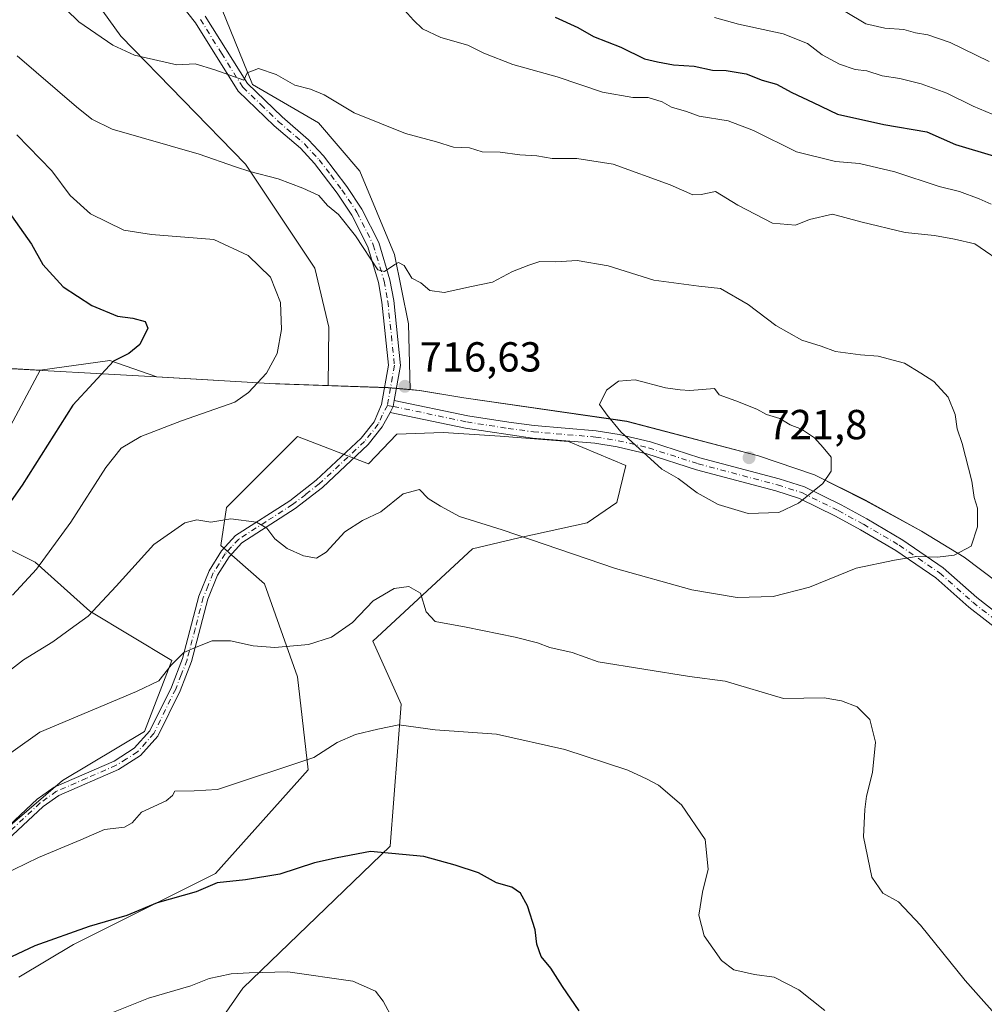
# Model space of a CAD drawing. Units: metres. Extents: x 573460 to 576902, y 4717242 to 4719605.
# Drawn here: x 575497 to 575727, y 4717376 to 4717612 of the extents above; entities that cross this region are included whole.
import ezdxf

# ---------------------------------------------------------------- set-up
doc = ezdxf.new("R2010")
doc.units = ezdxf.units.M
doc.header["$MEASUREMENT"] = 0
doc.linetypes.add('DGN Style 4', pattern=[2.6384748266838614, 1.318413404963828, -0.6592067024819142, 0.001648016756204785, -0.6592067024819142])
for name, color, linetype, lineweight in [('Arbolado forestal CxS', 92, 'Continuous', 0), ('Camino Cxs', 7, 'Continuous', 0), ('Camino eje', 30, 'DGN Style 4', 13), ('Curva de nivel maestra', 30, 'Continuous', 30), ('Curva de nivel normal', 30, 'Continuous', 0), ('Huerta CxS', 92, 'Continuous', 0), ('Matorral CxS', 135, 'Continuous', 0), ('Municipio', 91, 'Continuous', 13), ('Municipio CxS', 4, 'Continuous', 0), ('Pastizal CxS', 92, 'Continuous', 0), ('Punto de cota en terreno', 7, 'Continuous', 0), ('Rótulo de punto de cota en terreno', 7, 'Continuous', 0)]:
    doc.layers.add(name, color=color, linetype=linetype, lineweight=lineweight)
doc.styles.add('Style-Arial', font='txt')

# ---------------------------------------------------------------- blocks, each defined once
blk = doc.blocks.new('*U15')
at = {"layer": 'Arbolado forestal CxS', "color": 92, "linetype": 'Continuous', "lineweight": 0}
for points in [[(575489.2439000001, 4717528.5823, 731.9413000000059), (575501.7260999996, 4717527.878699999, 728.4082999999956), (575493.9707000004, 4717513.3989, 729.6132000000072)], [(575487.4461000003, 4717488.6119, 726.2062000000006), (575500.4924999997, 4717482.0889, 721.1141000000061), (575513.5396999996, 4717470.3463, 715.6251000000047), (575533.1092999997, 4717458.6051, 710.2887999999948), (575526.5850999998, 4717441.646299999, 707.9030999999959), (575507.0148999998, 4717429.9045, 707.0225999999967), (575479.6164999995, 4717406.421900001, 706.0274999999965)], [(575496.5774999997, 4717382.939300001, 699.0783999999985), (575509.6240999997, 4717390.767100001, 699.7639000000054), (575543.5453000005, 4717407.7259, 701.0096000000049), (575565.7254999997, 4717432.5123, 704.7449999999953), (575563.1162999999, 4717454.691099999, 708.6852000000072), (575555.2887000004, 4717476.868899999, 712.9956999999995), (575544.8520999998, 4717486.0021, 713.9266000000061), (575546.1571000004, 4717495.134299999, 715.6382000000012), (575563.1173, 4717512.0933, 717.5424000000058), (575580.0783000002, 4717505.569900001, 716.3110000000015), (575586.8778999997, 4717512.596700001, 716.6407000000036), (575597.9102999996, 4717513.037699999, 717.0574000000051), (575611.5899, 4717512.155300001, 717.7636000000057), (575627.9177000001, 4717510.831300001, 718.7145000000019), (575641.5979000004, 4717505.093900001, 719.6995000000024), (575639.3909, 4717496.268300001, 718.5345999999992), (575632.3302999996, 4717491.413899999, 717.027900000001), (575616.0025000004, 4717487.8839, 715.1517000000022), (575604.9704999998, 4717485.236099999, 713.9701999999961), (575581.1401000004, 4717463.171900001, 708.5580000000047), (575587.9051000001, 4717448.1677, 705.7229999999981), (575585.2956999998, 4717414.248299999, 700.3040000000037), (575550.0689000003, 4717380.329500001, 694.4872999999934), (575538.3265000005, 4717363.369700001, 691.8338999999978)]]:
    blk.add_polyline3d(points, dxfattribs=at)
blk = doc.blocks.new('5PATER')
at = {"layer": 'Huerta CxS', "linetype": 'Continuous', "lineweight": 0}
h = blk.add_hatch(color=51, dxfattribs=at)
edge = h.paths.add_edge_path()
edge.add_ellipse((0, 0), major_axis=(-0.1095731443231308, -0.1110710700762829), ratio=0.9994222409660322, start_angle=0, end_angle=360)

msp = doc.modelspace()

# ---------------------------------------------------------------- linework, layer by layer
at = {"layer": 'Arbolado forestal CxS', "color": 92, "linetype": 'Continuous', "lineweight": 0}
for points in [[(575371.7669000002, 4717821.3235, 700.9186000000045), (575389.9599000001, 4717800.7227, 697.8956999999937), (575397.7011000002, 4717779.7053, 696.8911999999982), (575427.4550999999, 4717735.940300001, 698.5381999999954), (575479.5887000002, 4717662.287900001, 702.2875000000058), (575501.9315, 4717634.150900001, 706.3168000000006), (575520.9647000004, 4717607.669299999, 708.5320000000065), (575550.7556999996, 4717577.0493, 714.199099999998), (575567.3057000004, 4717552.2227, 717.8246000000072), (575570.6158999996, 4717538.1545, 718.1441999999952), (575570.4846999999, 4717524.226100001, 717.8923999999971)], [(575497.3608999997, 4717668.3037, 698.8105000000069), (575525.9304999998, 4717633.322699999, 703.3120999999956), (575544.9634999996, 4717614.289100001, 706.6741999999941), (575552.4111000003, 4717596.082900001, 709.7739000000003), (575568.1341000004, 4717586.979499999, 711.0501999999979), (575578.0648999996, 4717575.394300001, 712.4829000000027), (575586.3393000001, 4717555.5327, 714.327900000004), (575589.6491, 4717538.982100001, 715.7062000000006), (575590.1045000004, 4717523.2711, 716.4728999999934)], [(575501.9315, 4717634.150900001, 706.3168000000006), (575520.9647000004, 4717607.669299999, 708.5320000000065), (575550.7556999996, 4717577.0493, 714.199099999998), (575567.3057000004, 4717552.2227, 717.8246000000072), (575570.6158999996, 4717538.1545, 718.1441999999952), (575570.4846999999, 4717524.226100001, 717.8923999999971), (575558.9469, 4717524.615700001, 719.4584000000032), (575557.8935000002, 4717524.6511, 719.6530000000057), (575529.5438999999, 4717526.311699999, 723.7406999999948), (575518.3422999998, 4717530.234099999, 725.2829000000056), (575501.7260999996, 4717527.878699999, 728.4082999999956), (575489.2439000001, 4717528.5823, 731.9413000000059), (575465.7237, 4717528.9023, 741.547900000005), (575454.0236999998, 4717530.912500001, 745.7253000000055), (575439.7543000003, 4717534.803099999, 749.2348000000056), (575409.3942999998, 4717548.813300001, 751.0139000000055), (575398.0865000002, 4717555.8259, 749.7572999999975), (575377.0651000004, 4717569.683700001, 747.7687000000006), (575320.9161, 4717613.954700001, 748.3555000000051)], [(575750.6819000002, 4717461.928500001, 715.7467000000034), (575722.4225000005, 4717483.2391, 715.0301999999938), (575712.2028999999, 4717489.4793, 716.6437000000006), (575698.8026999999, 4717496.819300001, 718.7247999999963), (575686.6731000004, 4717502.9101, 720.3233999999939), (575673.2931000004, 4717507.449899999, 721.3965999999928), (575641.8328999998, 4717515.7007, 720.0399000000034), (575639.1127000004, 4717516.091700001, 719.8693000000059), (575602.9033000004, 4717521.300899999, 717.4814000000042), (575592.3437000001, 4717523.070900001, 716.584400000007), (575590.1045000004, 4717523.2711, 716.4728999999934), (575589.6491, 4717538.982100001, 715.7062000000006), (575586.3393000001, 4717555.5327, 714.327900000004), (575578.0648999996, 4717575.394300001, 712.4829000000027), (575568.1341000004, 4717586.979499999, 711.0501999999979), (575552.4111000003, 4717596.082900001, 709.7739000000003), (575544.9634999996, 4717614.289100001, 706.6741999999941)], [(575398.0865000002, 4717555.8259, 749.7572999999975), (575409.3942999998, 4717548.813300001, 751.0139000000055), (575439.7543000003, 4717534.803099999, 749.2348000000056), (575454.0236999998, 4717530.912500001, 745.7253000000055), (575465.7237, 4717528.9023, 741.547900000005), (575489.2439000001, 4717528.5823, 731.9413000000059), (575501.7260999996, 4717527.878699999, 728.4082999999956)], [(575398.0865000002, 4717555.8259, 749.7572999999975), (575409.3942999998, 4717548.813300001, 751.0139000000055), (575439.7543000003, 4717534.803099999, 749.2348000000056), (575454.0236999998, 4717530.912500001, 745.7253000000055), (575465.7237, 4717528.9023, 741.547900000005), (575489.2439000001, 4717528.5823, 731.9413000000059), (575501.7260999996, 4717527.878699999, 728.4082999999956)], [(575570.4846999999, 4717524.226100001, 717.8923999999971), (575558.9469, 4717524.615700001, 719.4584000000032), (575557.8935000002, 4717524.6511, 719.6530000000057), (575529.5438999999, 4717526.311699999, 723.7406999999948), (575518.3422999998, 4717530.234099999, 725.2829000000056), (575501.7260999996, 4717527.878699999, 728.4082999999956)], [(575501.7260999996, 4717527.878699999, 728.4082999999956), (575493.9707000004, 4717513.3989, 729.6132000000072)], [(575590.1045000004, 4717523.2711, 716.4728999999934), (575592.3437000001, 4717523.070900001, 716.584400000007), (575602.9033000004, 4717521.300899999, 717.4814000000042), (575639.1127000004, 4717516.091700001, 719.8693000000059), (575641.8328999998, 4717515.7007, 720.0399000000034), (575673.2931000004, 4717507.449899999, 721.3965999999928), (575686.6731000004, 4717502.9101, 720.3233999999939), (575698.8026999999, 4717496.819300001, 718.7247999999963), (575712.2028999999, 4717489.4793, 716.6437000000006), (575722.4225000005, 4717483.2391, 715.0301999999938), (575750.6819000002, 4717461.928500001, 715.7467000000034), (575766.0317000002, 4717450.148700001, 719.1046000000061), (575795.3010999998, 4717430.007900001, 717.6861000000063), (575820.1007000003, 4717412.3475, 713.5688999999985), (575835.2005000003, 4717400.177100001, 712.517200000002), (575857.1797000002, 4717385.046900001, 709.9511000000057), (575870.0976999998, 4717379.600299999, 707.3555999999954)], [(575538.3265000005, 4717363.369700001, 691.8338999999978), (575550.0689000003, 4717380.329500001, 694.4872999999934), (575585.2956999998, 4717414.248299999, 700.3040000000037), (575587.9051000001, 4717448.1677, 705.7229999999981), (575581.1401000004, 4717463.171900001, 708.5580000000047), (575604.9704999998, 4717485.236099999, 713.9701999999961), (575616.0025000004, 4717487.8839, 715.1517000000022), (575632.3302999996, 4717491.413899999, 717.027900000001), (575639.3909, 4717496.268300001, 718.5345999999992), (575641.5979000004, 4717505.093900001, 719.6995000000024), (575627.9177000001, 4717510.831300001, 718.7145000000019), (575611.5899, 4717512.155300001, 717.7636000000057), (575597.9102999996, 4717513.037699999, 717.0574000000051), (575586.8778999997, 4717512.596700001, 716.6407000000036), (575580.0783000002, 4717505.569900001, 716.3110000000015), (575563.1173, 4717512.0933, 717.5424000000058), (575546.1571000004, 4717495.134299999, 715.6382000000012), (575544.8520999998, 4717486.0021, 713.9266000000061), (575555.2887000004, 4717476.868899999, 712.9956999999995), (575563.1162999999, 4717454.691099999, 708.6852000000072), (575565.7254999997, 4717432.5123, 704.7449999999953), (575543.5453000005, 4717407.7259, 701.0096000000049), (575509.6240999997, 4717390.767100001, 699.7639000000054), (575496.5774999997, 4717382.939300001, 699.0783999999985)], [(575487.4461000003, 4717488.6119, 726.2062000000006), (575500.4924999997, 4717482.0889, 721.1141000000061), (575513.5396999996, 4717470.3463, 715.6251000000047), (575533.1092999997, 4717458.6051, 710.2887999999948), (575526.5850999998, 4717441.646299999, 707.9030999999959), (575507.0148999998, 4717429.9045, 707.0225999999967), (575479.6164999995, 4717406.421900001, 706.0274999999965)]]:
    msp.add_polyline3d(points, dxfattribs=at)
at = {"layer": 'Camino Cxs', "color": 7, "linetype": 'Continuous', "lineweight": 0, "extrusion": (-0.05907643165853812, -0.08760518002403253, 0.9944019849414276), "elevation": -446569.7509031285, "flags": 128}
msp.add_lwpolyline([(-2160356.172875886, 4209481.90225899), (-2160355.581211396, 4209480.573507613), (-2160355.426070866, 4209478.959888597)], dxfattribs=at)
msp.add_lwpolyline([(-2160356.172875886, 4209481.90225899), (-2160355.581211396, 4209480.573507613), (-2160355.426070866, 4209478.959888597)], dxfattribs=at)
at = {"layer": 'Camino Cxs', "color": 7, "linetype": 'Continuous', "lineweight": 0}
for points in [[(575487.5100999996, 4717412.9301, 709.6490000000049), (575500.9801000003, 4717425.450099999, 709.8537000000069), (575505.0601000004, 4717428.340100001, 709.2695999999996), (575519.3501000004, 4717434.5801, 709.2727000000014), (575524.1801000005, 4717437.610099999, 707.4370999999956), (575527.9101, 4717441.800100001, 707.9882999999973), (575533.0201000003, 4717452.220100001, 710.4204000000027), (575535.6901000004, 4717459.050100001, 710.5100999999996), (575539.5701000001, 4717473.970100001, 714.7798999999941), (575542.0401, 4717480.0101, 712.9545999999973), (575545.0000999998, 4717484.7301, 715.9560999999959), (575548.3701, 4717488.4101, 719.3350999999967), (575561.2901, 4717496.720100001, 720.1906000000017), (575567.6300999997, 4717501.620100001, 720.156799999997), (575578.3501000004, 4717511.640100001, 716.8111999999965), (575581.4501, 4717515.550100001, 716.8037999999942), (575583.2401000002, 4717519.710100001, 717.2612999999984), (575584.8701, 4717529.100099999, 718.7235999999976), (575583.3201000001, 4717544.100099999, 716.5491999999941), (575582.4700999996, 4717548.8101, 715.6472000000067), (575579.9301000005, 4717557.3201, 716.6054000000004), (575576.1101000002, 4717564.9001, 715.9958000000044), (575572.6300999997, 4717570.140100001, 715.7492000000058), (575567.2301000003, 4717577.220100001, 714.8874000000069), (575563.8400999998, 4717580.880100001, 714.1006999999955), (575557.6101000002, 4717586.2501, 715.2351000000053), (575549.0000999998, 4717594.530099999, 712.1391000000004), (575538.8201000001, 4717610.780099999, 708.8506999999955), (575529.4200999998, 4717622.7401, 708.5620000000055)], [(575487.5100999996, 4717412.9301, 709.6490000000049), (575500.9801000003, 4717425.450099999, 709.8537000000069), (575505.0601000004, 4717428.340100001, 709.2695999999996), (575519.3501000004, 4717434.5801, 709.2727000000014), (575524.1801000005, 4717437.610099999, 707.4370999999956), (575527.9101, 4717441.800100001, 707.9882999999973), (575533.0201000003, 4717452.220100001, 710.4204000000027), (575535.6901000004, 4717459.050100001, 710.5100999999996), (575539.5701000001, 4717473.970100001, 714.7798999999941), (575542.0401, 4717480.0101, 712.9545999999973), (575545.0000999998, 4717484.7301, 715.9560999999959), (575548.3701, 4717488.4101, 719.3350999999967), (575561.2901, 4717496.720100001, 720.1906000000017), (575567.6300999997, 4717501.620100001, 720.156799999997), (575578.3501000004, 4717511.640100001, 716.8111999999965), (575581.4501, 4717515.550100001, 716.8037999999942), (575583.2401000002, 4717519.710100001, 717.2612999999984), (575584.8701, 4717529.100099999, 718.7235999999976), (575583.3201000001, 4717544.100099999, 716.5491999999941), (575582.4700999996, 4717548.8101, 715.6472000000067), (575579.9301000005, 4717557.3201, 716.6054000000004), (575576.1101000002, 4717564.9001, 715.9958000000044), (575572.6300999997, 4717570.140100001, 715.7492000000058), (575567.2301000003, 4717577.220100001, 714.8874000000069), (575563.8400999998, 4717580.880100001, 714.1006999999955), (575557.6101000002, 4717586.2501, 715.2351000000053), (575549.0000999998, 4717594.530099999, 712.1391000000004), (575538.8201000001, 4717610.780099999, 708.8506999999955), (575529.4200999998, 4717622.7401, 708.5620000000055)], [(575541.1401000004, 4717612.4101, 708.218399999998), (575551.2100999998, 4717596.3201, 712.4872000000032), (575559.5100999996, 4717588.350099999, 714.0951999999961), (575565.8101000004, 4717582.920100001, 713.6570000000065), (575569.4001000002, 4717579.040100001, 715.5133999999962), (575574.9301000005, 4717571.780099999, 714.4272999999957), (575578.5601000004, 4717566.3201, 714.5828000000038), (575582.5701000001, 4717558.370100001, 715.6986000000034), (575585.2301000003, 4717549.470100001, 716.2755000000034), (575586.1300999997, 4717544.5001, 716.7535999999964), (575587.7301000003, 4717529.0001, 718.3588000000018), (575586.2783000004, 4717520.656400001, 717.093200000003), (575586.0301000001, 4717519.2301, 716.9527999999991), (575585.2616999998, 4717517.812999999, 716.7823000000063), (575583.4001000002, 4717514.380100001, 716.9985000000015), (575580.0100999996, 4717510.110099999, 717.3271999999997), (575569.0900999998, 4717499.9001, 720.0083000000013), (575562.6001000004, 4717494.870100001, 719.4660000000005), (575549.8400999998, 4717486.670100001, 718.1411999999983), (575546.8000999996, 4717483.360099999, 715.5265999999974), (575544.0601000004, 4717478.970100001, 712.8864000000032), (575541.7200999996, 4717473.2601, 712.7038999999932), (575537.8400999998, 4717458.360099999, 709.5236000000006), (575535.0900999998, 4717451.3101, 709.5473000000056), (575529.8000999996, 4717440.530099999, 707.9054999999935), (575525.6501000002, 4717435.860099999, 706.9269999999962), (575520.4001000002, 4717432.5801, 707.4657000000007), (575506.1801000005, 4717426.360099999, 707.3215999999958), (575502.4101, 4717423.690099999, 707.5567000000011), (575488.9901000002, 4717411.220100001, 707.5096999999951)], [(575541.1401000004, 4717612.4101, 708.218399999998), (575551.2100999998, 4717596.3201, 712.4872000000032), (575559.5100999996, 4717588.350099999, 714.0951999999961), (575565.8101000004, 4717582.920100001, 713.6570000000065), (575569.4001000002, 4717579.040100001, 715.5133999999962), (575574.9301000005, 4717571.780099999, 714.4272999999957), (575578.5601000004, 4717566.3201, 714.5828000000038), (575582.5701000001, 4717558.370100001, 715.6986000000034), (575585.2301000003, 4717549.470100001, 716.2755000000034), (575586.1300999997, 4717544.5001, 716.7535999999964), (575587.7301000003, 4717529.0001, 718.3588000000018), (575586.2783000004, 4717520.656400001, 717.093200000003)], [(575731.2662000004, 4717465.268400001, 714.3028999999952), (575723.5259999996, 4717471.321000001, 714.0455999999978), (575715.5966999996, 4717478.284800001, 715.0396999999939), (575706.0854000002, 4717484.833000001, 716.2581000000064), (575697.6124, 4717489.7938, 718.5179000000062), (575691.6205000002, 4717493.037799999, 719.2247000000062), (575683.0598999998, 4717497.263900001, 721.6399999999995), (575677.3830000004, 4717499.048900001, 722.6416999999929), (575658.4737999998, 4717504.090700001, 721.2621000000072), (575646.6179999998, 4717507.8939, 721.4248999999982), (575639.4685000004, 4717509.5877, 723.6833000000044), (575634.1988000004, 4717510.430000001, 722.6506999999983), (575619.2989999996, 4717511.693600001, 721.9559000000008), (575603.2503000004, 4717514.0624, 720.767200000002), (575585.2616999998, 4717517.812999999, 716.7823000000063), (575586.0301000001, 4717519.2301, 716.9527999999991), (575586.2783000004, 4717520.656400001, 717.093200000003), (575603.8311000001, 4717517.005999999, 722.488599999997), (575613.6520999996, 4717515.485099999, 723.095100000006), (575619.6638000002, 4717514.671700001, 722.1910999999964), (575634.5067999996, 4717513.414799999, 722.8779000000069), (575640.0088999998, 4717512.5393, 724.3506000000052), (575647.4785000002, 4717510.768300001, 723.8288999999932), (575659.2816000005, 4717506.9801, 722.7844999999944), (575678.1865999997, 4717501.9395, 724.2094999999972), (575684.2841999996, 4717500.005100001, 722.8356000000058), (575692.9741000002, 4717495.715100001, 721.3130999999995), (575699.1041000001, 4717492.3969, 720.0179999999964), (575707.7407999998, 4717487.3356, 717.7416999999988), (575717.3707999997, 4717480.705600001, 717.1713000000018), (575725.448, 4717473.625299999, 715.2986999999994), (575733.0719, 4717467.664799999, 715.2758000000031)], [(575586.2783000004, 4717520.656400001, 717.093200000003), (575603.8311000001, 4717517.005999999, 722.488599999997), (575613.6520999996, 4717515.485099999, 723.095100000006), (575619.6638000002, 4717514.671700001, 722.1910999999964), (575634.5067999996, 4717513.414799999, 722.8779000000069), (575640.0088999998, 4717512.5393, 724.3506000000052), (575647.4785000002, 4717510.768300001, 723.8288999999932), (575659.2816000005, 4717506.9801, 722.7844999999944), (575678.1865999997, 4717501.9395, 724.2094999999972), (575684.2841999996, 4717500.005100001, 722.8356000000058), (575692.9741000002, 4717495.715100001, 721.3130999999995), (575699.1041000001, 4717492.3969, 720.0179999999964), (575707.7407999998, 4717487.3356, 717.7416999999988), (575717.3707999997, 4717480.705600001, 717.1713000000018), (575725.448, 4717473.625299999, 715.2986999999994), (575733.0719, 4717467.664799999, 715.2758000000031)], [(575585.2615999999, 4717517.812999999, 716.7823000000063), (575583.4001000002, 4717514.380100001, 716.9985000000015), (575580.0100999996, 4717510.110099999, 717.3271999999997), (575569.0900999998, 4717499.9001, 720.0083000000013), (575562.6001000004, 4717494.870100001, 719.4660000000005), (575549.8400999998, 4717486.670100001, 718.1411999999983), (575546.8000999996, 4717483.360099999, 715.5265999999974), (575544.0601000004, 4717478.970100001, 712.8864000000032), (575541.7200999996, 4717473.2601, 712.7038999999932), (575537.8400999998, 4717458.360099999, 709.5236000000006), (575535.0900999998, 4717451.3101, 709.5473000000056), (575529.8000999996, 4717440.530099999, 707.9054999999935), (575525.6501000002, 4717435.860099999, 706.9269999999962), (575520.4001000002, 4717432.5801, 707.4657000000007), (575506.1801000005, 4717426.360099999, 707.3215999999958), (575502.4101, 4717423.690099999, 707.5567000000011), (575488.9901000002, 4717411.220100001, 707.5096999999951)], [(575731.2662000004, 4717465.268400001, 714.3028999999952), (575723.5259999996, 4717471.321000001, 714.0455999999978), (575715.5966999996, 4717478.284800001, 715.0396999999939), (575706.0854000002, 4717484.833000001, 716.2581000000064), (575697.6124, 4717489.7938, 718.5179000000062), (575691.6205000002, 4717493.037799999, 719.2247000000062), (575683.0598999998, 4717497.263900001, 721.6399999999995), (575677.3830000004, 4717499.048900001, 722.6416999999929), (575658.4737999998, 4717504.090700001, 721.2621000000072), (575646.6179999998, 4717507.8939, 721.4248999999982), (575639.4685000004, 4717509.5877, 723.6833000000044), (575634.1988000004, 4717510.430000001, 722.6506999999983), (575619.2989999996, 4717511.693600001, 721.9559000000008), (575603.2503000004, 4717514.0624, 720.767200000002), (575585.2615999999, 4717517.812999999, 716.7823000000063)]]:
    msp.add_polyline3d(points, dxfattribs=at)
at = {"layer": 'Camino eje', "color": 30, "linetype": 'DGN Style 4', "lineweight": 13}
for points in [[(575539.9801000003, 4717611.595100001, 708.4676999999938), (575545.0151000004, 4717603.550100001, 709.6157999999997), (575550.1051000003, 4717595.425100001, 712.1474000000018), (575554.4101, 4717591.2851, 713.5004000000046), (575558.5601000004, 4717587.300100001, 714.3217000000004), (575564.8251, 4717581.9001, 713.7081000000035), (575568.3151000004, 4717578.130100001, 714.9208999999975), (575571.0800999999, 4717574.5001, 715.3277999999991), (575573.7801000001, 4717570.960100001, 714.9593000000023), (575577.3350999998, 4717565.610099999, 714.7869000000064), (575581.2500999998, 4717557.845100001, 716.0491000000038), (575583.8501000004, 4717549.140100001, 715.9251999999979), (575584.7251000004, 4717544.300100001, 716.6426999999967), (575586.3000999996, 4717529.050100001, 718.4228000000003), (575584.6350999996, 4717519.470100001, 717.0915999999997)], [(575584.6350999996, 4717519.470100001, 717.0915999999997), (575583.3850999996, 4717517.1851, 716.7393000000012), (575582.4250999996, 4717514.965100001, 716.7590999999958), (575579.1801000005, 4717510.8751, 717.0071999999927), (575568.3601000002, 4717500.7601, 719.9856000000001), (575565.1151000002, 4717498.245100001, 720.3104000000022), (575561.9451000001, 4717495.795100001, 719.7462999999989), (575555.5651000004, 4717491.6951, 719.3071999999956), (575549.1051000003, 4717487.540100001, 718.4563000000054), (575547.4200999998, 4717485.700099999, 717.3821999999927), (575545.9001000002, 4717484.045100001, 715.7026000000043), (575544.4200999998, 4717481.6851, 713.6178000000073), (575543.0500999996, 4717479.4901, 712.8078999999999), (575541.8151000004, 4717476.470100001, 712.922200000001), (575540.6451000003, 4717473.6151, 713.7669000000024), (575538.7050999999, 4717466.155099999, 711.887600000002), (575536.7651000004, 4717458.7051, 709.960500000001), (575535.3901000004, 4717455.1801, 710.1266000000034), (575534.0551000005, 4717451.765100001, 709.9217000000062), (575528.8551000003, 4717441.165100001, 707.9713999999949), (575526.9901000002, 4717439.0701, 707.5498999999982), (575524.9151, 4717436.735099999, 707.1820000000008), (575522.2901, 4717435.095100001, 707.1322999999975), (575519.8750999998, 4717433.5801, 708.3000999999931), (575512.7651000004, 4717430.470100001, 709.708700000003), (575505.6201, 4717427.350099999, 707.857799999998), (575501.6951000001, 4717424.5701, 708.6919000000053), (575488.2500999998, 4717412.075099999, 708.4257000000072)], [(575584.6350999996, 4717519.470100001, 717.0915999999997), (575586.0301000001, 4717519.2301, 716.9527999999991), (575603.5601000004, 4717515.530099999, 721.6389000000055), (575613.4401000004, 4717514.0001, 722.4665999999997), (575619.5000999998, 4717513.1801, 721.7688999999956), (575634.3800999997, 4717511.920100001, 722.5347999999941), (575639.7600999996, 4717511.0601, 723.9734000000027), (575647.0201000003, 4717509.340100001, 722.599000000002), (575658.8601000002, 4717505.540100001, 721.9741000000067), (575677.8000999996, 4717500.4901, 723.4447999999975), (575683.6201, 4717498.6601, 722.1995000000024), (575692.3101000004, 4717494.370100001, 720.2216999999946), (575698.3501000004, 4717491.100099999, 719.3119000000006), (575706.8901000004, 4717486.100099999, 716.985400000005), (575716.5201000003, 4717479.470100001, 716.0005999999995), (575724.4901000002, 4717472.470100001, 714.3833000000013), (575732.1901000004, 4717466.450099999, 714.6511000000029)]]:
    msp.add_polyline3d(points, dxfattribs=at)
at = {"layer": 'Curva de nivel maestra', "color": 30, "linetype": 'Continuous', "lineweight": 30, "flags": 128}
for points, elevation in [([(575624.7100000001, 4717612.1801), (575630.0999999996, 4717609.6801), (575633.8499999996, 4717607.5701), (575640.4000000004, 4717605.030099999), (575646.0599999996, 4717602.2401), (575649.1799999997, 4717601.4901), (575652.9500000002, 4717600.7601), (575657.9000000004, 4717600.460100001), (575662.2800000003, 4717599.4901), (575665.5199999996, 4717599.460100001), (575670.2999999998, 4717598.6501), (575674.1500000004, 4717597.1501), (575677.5800000001, 4717596.140100001), (575681.1900000004, 4717594.1801), (575686.3600000005, 4717591.780099999), (575692.1600000003, 4717589.050100001), (575703.1799999997, 4717586.550100001), (575713.5099999999, 4717584.770099999), (575720.3399999999, 4717581.780099999), (575729.5999999996, 4717578.9901)], 700), ([(575494.8799999999, 4717564.720100001), (575499.6200000001, 4717557.960100001), (575502.3499999996, 4717553.1501), (575507.1900000004, 4717547.7601), (575514.0700000003, 4717543.300100001), (575520.1399999997, 4717540.770099999), (575523.8200000003, 4717540.280099999), (575526.79, 4717539.5001), (575527.3899999997, 4717537.920100001), (575525.4900000002, 4717533.9901), (575522.8600000005, 4717531.850099999), (575519.2199999997, 4717530.050100001), (575509.4900000002, 4717519.530099999), (575497.4299999997, 4717500.470100001), (575486.79, 4717485.470100001)], 725), ([(575630.4400000004, 4717374.940099999), (575626.4600000001, 4717380.710100001), (575623.6600000003, 4717385.100099999), (575621.3300000001, 4717387.940099999), (575620.3499999996, 4717390.870100001), (575619.8899999997, 4717394.280099999), (575618.1200000001, 4717399.970100001), (575616.4100000003, 4717403.050100001), (575614.3200000003, 4717404.4801), (575610.7000000002, 4717405.5001), (575606.3899999997, 4717407.920100001), (575600.8399999999, 4717409.7501), (575593.3399999999, 4717411.780099999), (575580.5599999996, 4717413.0001), (575572.6600000003, 4717411.440099999), (575567.1799999997, 4717410.2501), (575558.9199999999, 4717407.600099999), (575550.7699999996, 4717406.1801), (575543.9600000001, 4717405.4901), (575538.9800000004, 4717403.3301), (575529.6699999999, 4717400.690099999), (575522.3799999999, 4717397.690099999), (575513.3799999999, 4717395.090100001), (575500.3799999999, 4717390.4801), (575475.1600000003, 4717378.5701)], 700)]:
    msp.add_lwpolyline(points, dxfattribs=dict(at, elevation=elevation))
at = {"layer": 'Curva de nivel normal', "color": 30, "linetype": 'Continuous', "lineweight": 0, "flags": 128}
for points, elevation in [([(575732.8399999999, 4717552.620100001), (575724.9199999999, 4717558.030099999), (575720.0599999996, 4717559.1801), (575715.2800000003, 4717560.0601), (575708.2699999996, 4717560.7501), (575697.7400000002, 4717563.3201), (575690.9000000004, 4717565.100099999), (575685.4199999999, 4717563.870100001), (575682.1299999999, 4717562.5001), (575676.5700000003, 4717563.020099999), (575668.2999999998, 4717567.2601), (575662.9600000001, 4717570.540100001), (575659.5700000003, 4717569.8201), (575657.6100000005, 4717569.780099999), (575652.1600000003, 4717572.170100001), (575638.5300000003, 4717577.0801), (575629.9000000004, 4717578.440099999), (575624.0199999996, 4717578.440099999), (575620.3399999999, 4717579.100099999), (575616.2400000002, 4717579.340100001), (575611.5499999998, 4717579.9801), (575607.2999999998, 4717580.0601), (575604.2000000002, 4717580.960100001), (575600.3799999999, 4717581.140100001), (575596.3300000001, 4717582.420100001), (575588.9600000001, 4717584.390100001), (575576.7000000002, 4717589.370100001), (575569.5499999998, 4717593.630100001), (575566.2199999997, 4717595.020099999), (575562.54, 4717595.970100001), (575558.0599999996, 4717598.4901), (575553.7999999998, 4717599.890100001), (575551.1699999999, 4717598.9101), (575550.3200000003, 4717597.140100001), (575543.3700000001, 4717599.5801), (575538.7000000002, 4717601.040100001), (575534.3700000001, 4717600.780099999), (575524.2300000004, 4717603.100099999), (575519.0800000001, 4717605.4901), (575510.9299999997, 4717611.030099999), (575504.9100000003, 4717617.0601)], 710), ([(575728.3200000003, 4717601.610099999), (575719.04, 4717606.100099999), (575713.7400000002, 4717607.9801), (575710.79, 4717608.4101), (575707.9600000001, 4717609.190099999), (575703.4199999999, 4717609.520099999), (575698.8700000001, 4717610.5601), (575689.4600000001, 4717616.2401)], 690), ([(575728.8399999999, 4717567.5001), (575726, 4717568.8301), (575721.2800000003, 4717570.520099999), (575716.4299999997, 4717571.770099999), (575705.79, 4717575.2601), (575697.3899999997, 4717577.2601), (575691.6600000003, 4717577.7401), (575682.3499999996, 4717580.0601), (575672.0499999998, 4717585.130100001), (575665.9800000004, 4717587.4001), (575659.1100000005, 4717588.5601), (575656.0700000003, 4717589.6601), (575652.4900000002, 4717590.710100001), (575650.2199999997, 4717591.950099999), (575646.9100000003, 4717592.9801), (575643.2400000002, 4717593.0001), (575636.04, 4717594.2301), (575625.1699999999, 4717597.9101), (575614.6100000005, 4717600.850099999), (575607.7000000002, 4717603.600099999), (575603.8399999999, 4717605.5001), (575597.3600000005, 4717607.350099999), (575593.0199999996, 4717609.4101), (575590.8499999996, 4717611.440099999), (575588.7400000002, 4717613.8201)], 705), ([(575735.0999999996, 4717586.4801), (575724.5199999996, 4717590.9001), (575718.2300000004, 4717594.050100001), (575712.0800000001, 4717596.280099999), (575707.04, 4717597.550100001), (575702.7699999996, 4717598.1801), (575699.1500000004, 4717599.3301), (575696.3700000001, 4717599.690099999), (575692.6100000005, 4717600.920100001), (575688.4900000002, 4717603.140100001), (575684.9800000004, 4717605.870100001), (575679.1200000001, 4717608.220100001), (575668.4600000001, 4717610.4801), (575662.7699999996, 4717612.0601)], 695), ([(575493.4500000002, 4717455.360099999), (575497.7300000004, 4717458.720100001), (575504.7000000002, 4717463.0601), (575508.8799999999, 4717466.050100001), (575513.1500000004, 4717469.200099999), (575519.8600000005, 4717476.290100001), (575528.8600000005, 4717486.2601), (575536.2599999999, 4717491.450099999), (575539.0899999999, 4717492.130100001), (575542.4299999997, 4717491.600099999), (575547.2400000002, 4717492.4001), (575553.3300000001, 4717491.5701), (575555.8399999999, 4717490.190099999), (575557.7599999999, 4717487.620100001), (575560.7000000002, 4717485.300100001), (575564.5499999998, 4717483.550100001), (575567.6699999999, 4717482.970100001), (575570.0099999999, 4717484.450099999), (575574.4699999997, 4717489.3101), (575578.7000000002, 4717492.0101), (575583.0300000003, 4717494.100099999), (575588.3700000001, 4717498.350099999), (575592.2699999996, 4717499.380100001), (575594.3700000001, 4717497.2401), (575597.3300000001, 4717495.4301), (575601.8799999999, 4717492.9801), (575612.0300000003, 4717489.800100001), (575639.1299999999, 4717480.5601), (575657.3200000003, 4717475.4301), (575668.1399999997, 4717473.5801), (575676.75, 4717473.840100001), (575685.4500000002, 4717476.0701), (575696.6200000001, 4717480.630100001), (575705.7599999999, 4717482.5701), (575710.9699999997, 4717483.4001), (575715.9800000004, 4717483.280099999), (575720.0099999999, 4717483.720100001), (575724.04, 4717485.880100001), (575725.5700000003, 4717490.470100001), (575725.5800000001, 4717494.9801), (575724.79, 4717497.5001), (575724.25, 4717501.390100001), (575721.9400000004, 4717510.390100001), (575720.75, 4717513.870100001), (575720.2100000001, 4717517.280099999), (575718.5300000003, 4717521.460100001), (575715.1200000001, 4717525.190099999), (575712.0199999996, 4717527.140100001), (575708.0999999996, 4717529.550100001), (575701.8200000003, 4717531.270099999), (575697.6399999997, 4717531.5601), (575691.6699999999, 4717532.360099999), (575688.2199999997, 4717533.620100001), (575683.5999999996, 4717535.090100001), (575677.4000000004, 4717538.520099999), (575670.8300000001, 4717543.610099999), (575664.2000000002, 4717547.360099999), (575659.0300000003, 4717547.9801), (575648.2699999996, 4717549.420100001), (575637.3700000001, 4717552.8101), (575629.9900000002, 4717554.090100001), (575624.8600000005, 4717553.7401), (575621.0300000003, 4717553.8101), (575618.3700000001, 4717552.9301), (575614.5199999996, 4717551.450099999), (575609.7400000002, 4717548.9101), (575604.7300000004, 4717547.8301), (575598.1699999999, 4717546.460100001), (575594.79, 4717546.950099999), (575592.6500000004, 4717548.7501), (575590.4900000002, 4717549.880100001), (575588.6500000004, 4717552.860099999), (575587.2699999996, 4717553.5801), (575586.3700000001, 4717553.130100001), (575583.9199999999, 4717551.450099999), (575582.3499999996, 4717551.8201), (575576.9800000004, 4717559.9801), (575572.9400000004, 4717565.040100001), (575570.3399999999, 4717567.1801), (575568.2800000003, 4717569.610099999), (575564.4100000003, 4717571.3201), (575558.5499999998, 4717573.590100001), (575551.75, 4717575.360099999), (575548.3499999996, 4717576.4101), (575539.6900000004, 4717579.460100001), (575518.8600000005, 4717585.450099999), (575514.0199999996, 4717587.780099999), (575510.3399999999, 4717590.7601), (575496.2000000002, 4717602.950099999)], 715), ([(575495.0899999999, 4717474.140100001), (575500.8200000003, 4717480.360099999), (575508.9800000004, 4717491.600099999), (575517.3799999999, 4717504.6601), (575521.04, 4717509.300100001), (575525.7100000001, 4717512.0801), (575535.4800000004, 4717515.780099999), (575548.1600000003, 4717520.290100001), (575551.4299999997, 4717522.530099999), (575555.7599999999, 4717527.1601), (575558.2699999996, 4717531.890100001), (575559.3099999996, 4717537.590100001), (575559.0899999999, 4717544.0601), (575556.6799999997, 4717550.120100001), (575551.3399999999, 4717555.2401), (575543.1500000004, 4717559.0801), (575528.3200000003, 4717560.3101), (575521.7100000001, 4717561.280099999), (575513.7100000001, 4717565.200099999), (575508.8700000001, 4717569.600099999), (575504.4500000002, 4717575.4801), (575496.0999999996, 4717584.100099999)], 720), ([(575643.8300000001, 4717525.5801), (575639.8600000005, 4717525.2601), (575636.9699999997, 4717523.100099999), (575635.2999999998, 4717519.710100001), (575637.0800000001, 4717517.190099999), (575640.4000000004, 4717513.170100001), (575650.1799999997, 4717504.290100001), (575654.1100000005, 4717502.030099999), (575658.6100000005, 4717498.620100001), (575663.6200000001, 4717495.800100001), (575670.7999999998, 4717493.6501), (575678.1100000005, 4717493.920100001), (575682.8399999999, 4717496.1801), (575688.6200000001, 4717500.800100001), (575690.6500000004, 4717503.800100001), (575690.6500000004, 4717507.120100001), (575688.7300000004, 4717509.440099999), (575686.6399999997, 4717511.7501), (575683.5300000003, 4717513.8301), (575680.7999999998, 4717514.860099999), (575678.3600000005, 4717516.390100001), (575675.1799999997, 4717517.280099999), (575672.8799999999, 4717518.610099999), (575667.8399999999, 4717520.610099999), (575663.8899999997, 4717521.9801), (575662.75, 4717523.530099999), (575656.8399999999, 4717523.040100001), (575654.5599999996, 4717523.210100001), (575651.0800000001, 4717523.6501), (575643.8300000001, 4717525.5801)], 720), ([(575488.7699999996, 4717432.4301), (575501.6399999997, 4717441.4801), (575524.7100000001, 4717451.210100001), (575530.04, 4717453.720100001), (575532.9400000004, 4717457.470100001), (575536, 4717460.460100001), (575538.9699999997, 4717461.7401), (575542.8099999996, 4717463.270099999), (575547.1200000001, 4717463.300100001), (575552.5999999996, 4717462.0601), (575557.7599999999, 4717461.670100001), (575565.7599999999, 4717462.4301), (575571.2400000002, 4717464.1501), (575576.3099999996, 4717467.6801), (575581.25, 4717472.860099999), (575586.2699999996, 4717475.7401), (575589.7599999999, 4717476.280099999), (575592.5, 4717474.640100001), (575593.8799999999, 4717470.190099999), (575596.0099999999, 4717467.920100001), (575603.4600000001, 4717466.5601), (575615.1799999997, 4717464.1801), (575620.4400000004, 4717462.800100001), (575623.4500000002, 4717461.670100001), (575628.7800000003, 4717460.460100001), (575634.9299999997, 4717458.270099999), (575656.7599999999, 4717454.7301), (575665.3399999999, 4717453.620100001), (575679.2199999997, 4717449.4801), (575688.9100000003, 4717449.6801), (575693.0899999999, 4717448.920100001), (575696.8600000005, 4717447.550100001), (575699.8600000005, 4717444.4901), (575701.2400000002, 4717439.050100001), (575700.5099999999, 4717431.8101), (575699.0300000003, 4717426.190099999), (575698.6799999997, 4717422.970100001), (575698.3499999996, 4717416.470100001), (575700.3200000003, 4717406.860099999), (575702.9699999997, 4717403.050100001), (575706.6799999997, 4717400.970100001), (575711.9699999997, 4717395.420100001), (575722.6600000003, 4717382.1801), (575732.8700000001, 4717370.670100001)], 710), ([(575492.4199999999, 4717407.280099999), (575501.2999999998, 4717411.5101), (575511.3799999999, 4717415.7301), (575517.04, 4717418.210100001), (575521.8600000005, 4717418.8201), (575523.6399999997, 4717419.8201), (575525.9299999997, 4717422.340100001), (575531.79, 4717425.0701), (575533.29, 4717426.350099999), (575533.8499999996, 4717427.4001), (575538.4500000002, 4717427.4801), (575544.0700000003, 4717427.7401), (575567.0300000003, 4717435.4001), (575572.6200000001, 4717439.040100001), (575577.0099999999, 4717440.940099999), (575582.3700000001, 4717442.220100001), (575587.3700000001, 4717443.190099999), (575596.0300000003, 4717442.040100001), (575610.7000000002, 4717440.9901), (575627.0300000003, 4717437.3201), (575642.0199999996, 4717432.420100001), (575646.6900000004, 4717430.2601), (575649.3600000005, 4717428.8201), (575654.8600000005, 4717424.110099999), (575660.5, 4717415.860099999), (575661.2800000003, 4717408.720100001), (575659.9000000004, 4717403.280099999), (575658.9900000002, 4717397.790100001), (575660.3099999996, 4717392.860099999), (575664.3899999997, 4717386.920100001), (575667.4000000004, 4717384.690099999), (575672.29, 4717383.620100001), (575677.04, 4717382.9801), (575682.8899999997, 4717379.940099999), (575689.1100000005, 4717375.050100001)], 705), ([(575513.5999999996, 4717372.370100001), (575527.5800000001, 4717377.950099999), (575537.6399999997, 4717380.9001), (575542.0199999996, 4717382.690099999), (575544.3399999999, 4717383.120100001), (575547.3499999996, 4717383.800100001), (575551.6399999997, 4717384.0101), (575560.8200000003, 4717384.280099999), (575576.3799999999, 4717382.030099999), (575581.79, 4717379.630100001), (575583.5899999999, 4717377.220100001), (575590.5599999996, 4717364.3301)], 695)]:
    msp.add_lwpolyline(points, dxfattribs=dict(at, elevation=elevation))
at = {"layer": 'Matorral CxS', "color": 135, "linetype": 'Continuous', "lineweight": 0, "extrusion": (0.08305998439238518, 0.7747398085836409, 0.6268008200285958), "elevation": 3703110.666938315, "flags": 128}
msp.add_lwpolyline([(-69406.18538426992, -2977997.799177456), (-69420.51426824008, -2977999.471834345), (-69425.7951941968, -2977999.620965574)], dxfattribs=at)
at = {"layer": 'Matorral CxS', "color": 135, "linetype": 'Continuous', "lineweight": 0}
for points in [[(575371.7669000002, 4717821.3235, 700.9186000000045), (575389.9599000001, 4717800.7227, 697.8956999999937), (575397.7011000002, 4717779.7053, 696.8911999999982), (575427.4550999999, 4717735.940300001, 698.5381999999954), (575479.5887000002, 4717662.287900001, 702.2875000000058), (575501.9315, 4717634.150900001, 706.3168000000006), (575520.9647000004, 4717607.669299999, 708.5320000000065), (575550.7556999996, 4717577.0493, 714.199099999998), (575567.3057000004, 4717552.2227, 717.8246000000072), (575570.6158999996, 4717538.1545, 718.1441999999952), (575570.4846999999, 4717524.226100001, 717.8923999999971)], [(575497.3608999997, 4717668.3037, 698.8105000000069), (575525.9304999998, 4717633.322699999, 703.3120999999956), (575544.9634999996, 4717614.289100001, 706.6741999999941), (575552.4111000003, 4717596.082900001, 709.7739000000003), (575568.1341000004, 4717586.979499999, 711.0501999999979), (575578.0648999996, 4717575.394300001, 712.4829000000027), (575586.3393000001, 4717555.5327, 714.327900000004), (575589.6491, 4717538.982100001, 715.7062000000006), (575590.1045000004, 4717523.2711, 716.4728999999934)], [(575544.9634999996, 4717614.289100001, 706.6741999999941), (575552.4111000003, 4717596.082900001, 709.7739000000003), (575568.1341000004, 4717586.979499999, 711.0501999999979), (575578.0648999996, 4717575.394300001, 712.4829000000027), (575586.3393000001, 4717555.5327, 714.327900000004), (575589.6491, 4717538.982100001, 715.7062000000006), (575590.1045000004, 4717523.2711, 716.4728999999934), (575584.8437000001, 4717523.7411, 716.5890999999974), (575570.4846999999, 4717524.226100001, 717.8923999999971), (575570.6158999996, 4717538.1545, 718.1441999999952), (575567.3057000004, 4717552.2227, 717.8246000000072), (575550.7556999996, 4717577.0493, 714.199099999998), (575520.9647000004, 4717607.669299999, 708.5320000000065), (575501.9315, 4717634.150900001, 706.3168000000006)]]:
    msp.add_polyline3d(points, dxfattribs=at)
at = {"layer": 'Municipio', "color": 91, "linetype": 'Continuous', "lineweight": 13, "flags": 128}
msp.add_lwpolyline([(575750.6590000001, 4717461.904000001), (575722.3959999998, 4717483.209000001), (575712.1790000014, 4717489.45), (575698.774000001, 4717496.795000001), (575686.6500000022, 4717502.882999998), (575673.2690000014, 4717507.422000002), (575641.8119999998, 4717515.675000002), (575602.8799999999, 4717521.274999999), (575592.3180000011, 4717523.047000002), (575584.8150000012, 4717523.711999998), (575557.8680000004, 4717524.626), (575529.5160000017, 4717526.287), (575489.2130000005, 4717528.553000002), (575465.7019999998, 4717528.874999999), (575453.9940000018, 4717530.887000003), (575439.7290000007, 4717534.776999999), (575409.3670000006, 4717548.783000002), (575377.0430000002, 4717569.652000003), (575320.8840000001, 4717613.925000001)], dxfattribs=at)
msp.add_lwpolyline([(575750.6590000001, 4717461.904000001), (575722.3959999998, 4717483.209000001), (575712.1790000014, 4717489.45), (575698.774000001, 4717496.795000001), (575686.6500000022, 4717502.882999998), (575673.2690000014, 4717507.422000002), (575641.8119999998, 4717515.675000002), (575602.8799999999, 4717521.274999999), (575592.3180000011, 4717523.047000002), (575584.8150000012, 4717523.711999998), (575557.8680000004, 4717524.626), (575529.5160000017, 4717526.287), (575489.2130000005, 4717528.553000002), (575465.7019999998, 4717528.874999999), (575453.9940000018, 4717530.887000003), (575439.7290000007, 4717534.776999999), (575409.3670000006, 4717548.783000002), (575377.0430000002, 4717569.652000003), (575320.8840000001, 4717613.925000001)], dxfattribs=at)
at = {"layer": 'Municipio CxS', "color": 4, "linetype": 'Continuous', "lineweight": 0, "flags": 128}
for points in [[(575750.6589999995, 4717461.904), (575722.3959999993, 4717483.209), (575712.1789999986, 4717489.449999999), (575698.7740000003, 4717496.795), (575686.6499999994, 4717502.882999999), (575673.2690000008, 4717507.422), (575641.8119999992, 4717515.675000001), (575602.8799999993, 4717521.274999999), (575592.3180000006, 4717523.047), (575584.8150000006, 4717523.711999999), (575557.8679999998, 4717524.625999999), (575529.5159999988, 4717526.287000001), (575489.213, 4717528.553), (575465.7019999993, 4717528.874999999), (575453.993999999, 4717530.887000001), (575439.7290000002, 4717534.777), (575409.3669999999, 4717548.783000001), (575377.0429999996, 4717569.652000002), (575320.8839999995, 4717613.925000001)], [(575320.8839999995, 4717613.925000001), (575377.0429999996, 4717569.652000002), (575409.3669999999, 4717548.783000001), (575439.7290000002, 4717534.777), (575453.993999999, 4717530.887000001), (575465.7019999993, 4717528.874999999), (575489.213, 4717528.553), (575529.5159999988, 4717526.287000001), (575557.8679999998, 4717524.625999999), (575584.8150000006, 4717523.711999999), (575592.3180000006, 4717523.047), (575602.8799999993, 4717521.274999999), (575641.8119999992, 4717515.675000001), (575673.2690000008, 4717507.422), (575686.6499999994, 4717502.882999999), (575698.7740000003, 4717496.795), (575712.1789999986, 4717489.449999999), (575722.3959999993, 4717483.209), (575750.6589999995, 4717461.904)]]:
    msp.add_lwpolyline(points, dxfattribs=at)
at = {"layer": 'Pastizal CxS', "color": 92, "linetype": 'Continuous', "lineweight": 0, "extrusion": (0.08305998439238518, 0.7747398085836409, 0.6268008200285958), "elevation": 3703110.666938315, "flags": 128}
msp.add_lwpolyline([(-69406.18538426992, -2977997.799177456), (-69420.51426824008, -2977999.471834345), (-69425.7951941968, -2977999.620965574)], dxfattribs=at)
at = {"layer": 'Pastizal CxS', "color": 92, "linetype": 'Continuous', "lineweight": 0}
for points in [[(575493.9707000004, 4717513.3989, 729.6132000000072), (575501.7260999996, 4717527.878699999, 728.4082999999956), (575518.3422999998, 4717530.234099999, 725.2829000000056), (575529.5438999999, 4717526.311699999, 723.7406999999948), (575557.8935000002, 4717524.6511, 719.6530000000057), (575558.9469, 4717524.615700001, 719.4584000000032), (575570.4846999999, 4717524.226100001, 717.8923999999971), (575584.8437000001, 4717523.7411, 716.5890999999974), (575590.1045000004, 4717523.2711, 716.4728999999934), (575592.3437000001, 4717523.070900001, 716.584400000007), (575602.9033000004, 4717521.300899999, 717.4814000000042), (575639.1127000004, 4717516.091700001, 719.8693000000059), (575641.8328999998, 4717515.7007, 720.0399000000034), (575673.2931000004, 4717507.449899999, 721.3965999999928), (575686.6731000004, 4717502.9101, 720.3233999999939), (575698.8026999999, 4717496.819300001, 718.7247999999963), (575712.2028999999, 4717489.4793, 716.6437000000006), (575722.4225000005, 4717483.2391, 715.0301999999938), (575750.6819000002, 4717461.928500001, 715.7467000000034)], [(575570.4846999999, 4717524.226100001, 717.8923999999971), (575558.9469, 4717524.615700001, 719.4584000000032), (575557.8935000002, 4717524.6511, 719.6530000000057), (575529.5438999999, 4717526.311699999, 723.7406999999948), (575518.3422999998, 4717530.234099999, 725.2829000000056), (575501.7260999996, 4717527.878699999, 728.4082999999956)], [(575501.7260999996, 4717527.878699999, 728.4082999999956), (575493.9707000004, 4717513.3989, 729.6132000000072)], [(575590.1045000004, 4717523.2711, 716.4728999999934), (575592.3437000001, 4717523.070900001, 716.584400000007), (575602.9033000004, 4717521.300899999, 717.4814000000042), (575639.1127000004, 4717516.091700001, 719.8693000000059), (575641.8328999998, 4717515.7007, 720.0399000000034), (575673.2931000004, 4717507.449899999, 721.3965999999928), (575686.6731000004, 4717502.9101, 720.3233999999939), (575698.8026999999, 4717496.819300001, 718.7247999999963), (575712.2028999999, 4717489.4793, 716.6437000000006), (575722.4225000005, 4717483.2391, 715.0301999999938), (575750.6819000002, 4717461.928500001, 715.7467000000034), (575766.0317000002, 4717450.148700001, 719.1046000000061), (575795.3010999998, 4717430.007900001, 717.6861000000063), (575820.1007000003, 4717412.3475, 713.5688999999985), (575835.2005000003, 4717400.177100001, 712.517200000002), (575857.1797000002, 4717385.046900001, 709.9511000000057), (575870.0976999998, 4717379.600299999, 707.3555999999954)], [(575538.3265000005, 4717363.369700001, 691.8338999999978), (575550.0689000003, 4717380.329500001, 694.4872999999934), (575585.2956999998, 4717414.248299999, 700.3040000000037), (575587.9051000001, 4717448.1677, 705.7229999999981), (575581.1401000004, 4717463.171900001, 708.5580000000047), (575604.9704999998, 4717485.236099999, 713.9701999999961), (575616.0025000004, 4717487.8839, 715.1517000000022), (575632.3302999996, 4717491.413899999, 717.027900000001), (575639.3909, 4717496.268300001, 718.5345999999992), (575641.5979000004, 4717505.093900001, 719.6995000000024), (575627.9177000001, 4717510.831300001, 718.7145000000019), (575611.5899, 4717512.155300001, 717.7636000000057), (575597.9102999996, 4717513.037699999, 717.0574000000051), (575586.8778999997, 4717512.596700001, 716.6407000000036), (575580.0783000002, 4717505.569900001, 716.3110000000015), (575563.1173, 4717512.0933, 717.5424000000058), (575546.1571000004, 4717495.134299999, 715.6382000000012), (575544.8520999998, 4717486.0021, 713.9266000000061), (575555.2887000004, 4717476.868899999, 712.9956999999995), (575563.1162999999, 4717454.691099999, 708.6852000000072), (575565.7254999997, 4717432.5123, 704.7449999999953), (575543.5453000005, 4717407.7259, 701.0096000000049), (575509.6240999997, 4717390.767100001, 699.7639000000054), (575496.5774999997, 4717382.939300001, 699.0783999999985)], [(575538.3265000005, 4717363.369700001, 691.8338999999978), (575550.0689000003, 4717380.329500001, 694.4872999999934), (575585.2956999998, 4717414.248299999, 700.3040000000037), (575587.9051000001, 4717448.1677, 705.7229999999981), (575581.1401000004, 4717463.171900001, 708.5580000000047), (575604.9704999998, 4717485.236099999, 713.9701999999961), (575616.0025000004, 4717487.8839, 715.1517000000022), (575632.3302999996, 4717491.413899999, 717.027900000001), (575639.3909, 4717496.268300001, 718.5345999999992), (575641.5979000004, 4717505.093900001, 719.6995000000024), (575627.9177000001, 4717510.831300001, 718.7145000000019), (575611.5899, 4717512.155300001, 717.7636000000057), (575597.9102999996, 4717513.037699999, 717.0574000000051), (575586.8778999997, 4717512.596700001, 716.6407000000036), (575580.0783000002, 4717505.569900001, 716.3110000000015), (575563.1173, 4717512.0933, 717.5424000000058), (575546.1571000004, 4717495.134299999, 715.6382000000012), (575544.8520999998, 4717486.0021, 713.9266000000061), (575555.2887000004, 4717476.868899999, 712.9956999999995), (575563.1162999999, 4717454.691099999, 708.6852000000072), (575565.7254999997, 4717432.5123, 704.7449999999953), (575543.5453000005, 4717407.7259, 701.0096000000049), (575509.6240999997, 4717390.767100001, 699.7639000000054), (575496.5774999997, 4717382.939300001, 699.0783999999985)], [(575479.6164999995, 4717406.421900001, 706.0274999999965), (575507.0148999998, 4717429.9045, 707.0225999999967), (575526.5850999998, 4717441.646299999, 707.9030999999959), (575533.1092999997, 4717458.6051, 710.2887999999948), (575513.5396999996, 4717470.3463, 715.6251000000047), (575500.4924999997, 4717482.0889, 721.1141000000061), (575487.4461000003, 4717488.6119, 726.2062000000006)], [(575487.4461000003, 4717488.6119, 726.2062000000006), (575500.4924999997, 4717482.0889, 721.1141000000061), (575513.5396999996, 4717470.3463, 715.6251000000047), (575533.1092999997, 4717458.6051, 710.2887999999948), (575526.5850999998, 4717441.646299999, 707.9030999999959), (575507.0148999998, 4717429.9045, 707.0225999999967), (575479.6164999995, 4717406.421900001, 706.0274999999965)]]:
    msp.add_polyline3d(points, dxfattribs=at)

# ---------------------------------------------------------------- block references
at = {"layer": 'Arbolado forestal CxS', "color": 92, "linetype": 'Continuous', "lineweight": 0}
msp.add_blockref('*U15', (0, 0), dxfattribs=at)
at = {"layer": 'Punto de cota en terreno', "color": 7, "linetype": 'Continuous', "lineweight": 0, "xscale": 10, "yscale": 10, "zscale": 10}
for p in [(575588.8099999996, 4717524.039999999, 716.6300000000047), (575671, 4717507, 721.8000000000029)]:
    msp.add_blockref('5PATER', p, dxfattribs=at)

# ---------------------------------------------------------------- texts
at = {"layer": 'Rótulo de punto de cota en terreno', "color": 7, "linetype": 'Continuous', "lineweight": 0, "style": 'Style-Arial'}
for s, p in [('716,63', (575592.3378, 4717527.5678)), ('721,8', (575675.4096999997, 4717511.409700001))]:
    msp.add_text(s, height=7.000000000000002, dxfattribs=at).set_placement(p)

doc.saveas('drawing.dxf')
